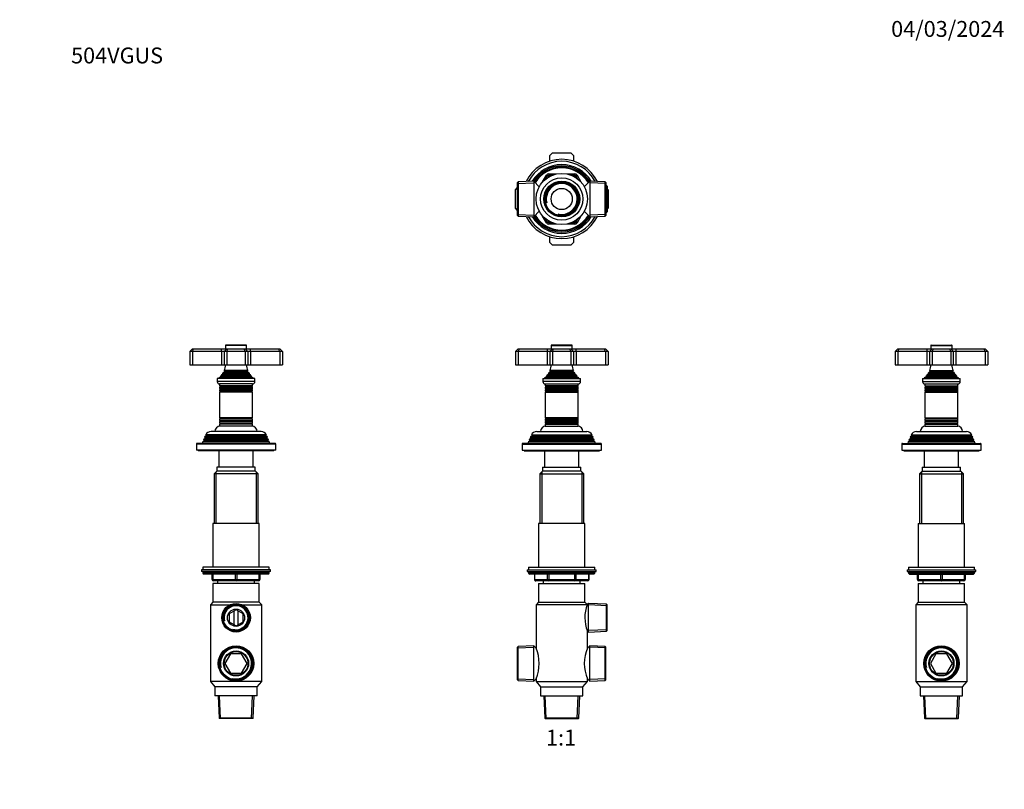
# Model space of a CAD drawing. Units: millimetres. Extents: x 0 to 744, y 0 to 1164.
# Drawn here: x 0 to 744, y 582 to 1164 of the extents above; entities that cross this region are included whole.
import ezdxf
from ezdxf import colors
from ezdxf.entities.mleader import LeaderData, LeaderLine
from ezdxf.enums import TextEntityAlignment as Align
from ezdxf.math import Vec2, Vec3

# ---------------------------------------------------------------- set-up
doc = ezdxf.new("R2010")
doc.units = ezdxf.units.MM
for name, color, linetype in [('DV1_Défaut', 7, 'Continuous'), ('DV2_Défaut', 7, 'Continuous'), ('DV4_Défaut', 7, 'Continuous'), ('DV5_Défaut', 7, 'Continuous'), ('Défaut', 7, 'Continuous')]:
    doc.layers.add(name, color=color, linetype=linetype)
doc.styles.add('SEACAD_ArialB', font='arialbd.ttf')

# ---------------------------------------------------------------- blocks, each defined once
blk = doc.blocks.new('_DOT')
at = {"color": 0}
blk.add_line((0, 0), (-1, 0), dxfattribs=at)
at = {"color": 0, "const_width": 0.333}
blk.add_lwpolyline([(-0.1665, 0, 1), (0.1665, 0, 1)], format="xyb", close=True, dxfattribs=at)
blk = doc.blocks.new('SE')
at = {"layer": 'DV1_Défaut', "color": 7, "linetype": 'Continuous'}
for p, q in [((401.64, 917.65), (417.64, 917.65)), ((401.64, 917.65), (401.64, 915.15)), ((417.34, 917.95), (401.94, 917.95)), ((417.64, 915.15), (417.64, 917.65)), ((376.64, 915.15), (374.64, 913.15)), ((374.64, 913.15), (374.64, 903.15)), ((376.64, 913.15), (374.64, 913.15)), ((376.64, 915.15), (377.47, 915.15)), ((377.47, 915.15), (376.64, 913.15)), ((376.64, 913.15), (376.64, 903.15)), ((398.64, 913.15), (376.64, 913.15)), ((377.47, 915.15), (398.64, 915.15)), ((398.64, 915.15), (402.64, 915.15)), ((398.64, 915.15), (398.64, 913.15)), ((398.64, 913.15), (398.64, 903.15)), ((400.64, 913.15), (398.64, 913.15)), ((402.64, 915.15), (400.64, 913.15)), ((400.64, 913.15), (400.64, 903.15)), ((402.64, 913.15), (400.64, 913.15)), ((402.64, 915.15), (403.47, 915.15)), ((402.64, 913.15), (403.47, 915.15)), ((402.64, 913.15), (402.64, 903.15)), ((416.64, 913.15), (402.64, 913.15)), ((403.47, 915.15), (415.82, 915.15)), ((415.82, 915.15), (416.64, 915.15)), ((416.64, 913.15), (415.82, 915.15)), ((416.64, 915.15), (420.64, 915.15)), ((418.64, 913.15), (416.64, 915.15)), ((416.64, 913.15), (416.64, 903.15)), ((418.64, 913.15), (416.64, 913.15)), ((418.64, 913.15), (418.64, 903.15)), ((420.64, 913.15), (418.64, 913.15)), ((420.64, 915.15), (441.82, 915.15)), ((420.64, 913.15), (420.64, 915.15)), ((420.64, 913.15), (420.64, 903.15)), ((442.64, 913.15), (420.64, 913.15)), ((441.82, 915.15), (442.64, 915.15)), ((442.64, 913.15), (441.82, 915.15)), ((444.64, 913.15), (442.64, 915.15)), ((442.64, 913.15), (442.64, 903.15)), ((444.64, 913.15), (442.64, 913.15)), ((444.64, 913.15), (444.64, 903.15)), ((374.64, 903.15), (376.64, 903.15)), ((376.64, 903.15), (398.64, 903.15)), ((398.64, 903.15), (400.64, 903.15)), ((400.64, 903.15), (402.64, 903.15)), ((402.64, 903.15), (416.64, 903.15)), ((416.64, 903.15), (418.64, 903.15)), ((418.64, 903.15), (420.64, 903.15)), ((420.64, 903.15), (442.64, 903.15)), ((442.64, 903.15), (444.64, 903.15)), ((398.27, 893.88), (396.64, 893.15)), ((396.64, 893.15), (422.64, 893.15)), ((396.64, 893.15), (396.64, 892.65)), ((398.1, 894.56), (421.19, 894.56)), ((398.1, 894.56), (398.32, 894.4)), ((398.27, 893.88), (421.02, 893.88)), ((398.32, 894.4), (420.97, 894.4)), ((399.79, 895.89), (398.69, 895.25)), ((398.69, 895.25), (420.6, 895.25)), ((419.69, 896.53), (399.6, 896.53)), ((399.6, 896.53), (399.79, 896.41)), ((399.79, 896.41), (419.49, 896.41)), ((399.79, 895.89), (419.49, 895.89)), ((401.14, 897.81), (399.96, 897.12)), ((399.96, 897.12), (419.33, 897.12)), ((418.53, 898.72), (400.76, 898.72)), ((400.76, 898.72), (401.14, 898.5)), ((401.14, 898.5), (418.14, 898.5)), ((401.14, 897.81), (418.14, 897.81)), ((418.14, 898.5), (418.53, 898.72)), ((419.33, 897.12), (418.14, 897.81)), ((419.49, 896.41), (419.69, 896.53)), ((420.6, 895.25), (419.49, 895.89)), ((420.97, 894.4), (421.19, 894.56)), ((422.64, 893.15), (421.02, 893.88)), ((422.64, 892.65), (422.64, 893.15)), ((395.39, 892.65), (423.89, 892.65)), ((395.39, 892.65), (395.39, 890.35)), ((423.89, 890.35), (395.39, 890.35)), ((397.09, 888.65), (422.19, 888.65)), ((397.14, 888.65), (397.14, 887.06)), ((422.14, 887.06), (397.14, 887.06)), ((397.14, 887.06), (397.54, 886.83)), ((397.54, 886.48), (397.14, 886.25)), ((397.14, 886.25), (422.14, 886.25)), ((397.14, 886.25), (397.14, 885.06)), ((397.54, 886.83), (421.74, 886.83)), ((397.54, 886.48), (421.74, 886.48)), ((421.74, 886.83), (422.14, 887.06)), ((422.14, 886.25), (421.74, 886.48)), ((422.14, 887.06), (422.14, 888.65)), ((422.14, 885.06), (422.14, 886.25)), ((423.89, 890.35), (423.89, 892.65)), ((422.14, 885.06), (397.14, 885.06)), ((397.14, 885.06), (397.54, 884.83)), ((397.54, 884.48), (397.14, 884.25)), ((397.14, 884.25), (422.14, 884.25)), ((397.14, 884.25), (397.14, 883.09)), ((422.14, 883.09), (397.14, 883.09)), ((397.14, 883.09), (397.59, 882.83)), ((397.59, 882.65), (397.14, 882.39)), ((397.14, 882.39), (422.14, 882.39)), ((397.14, 882.39), (397.14, 862.91)), ((397.54, 884.83), (421.74, 884.83)), ((397.54, 884.48), (421.74, 884.48)), ((397.59, 882.83), (421.7, 882.83)), ((397.59, 882.65), (421.7, 882.65)), ((421.7, 882.83), (422.14, 883.09)), ((422.14, 882.39), (421.7, 882.65)), ((421.74, 884.83), (422.14, 885.06)), ((422.14, 884.25), (421.74, 884.48)), ((422.14, 883.09), (422.14, 884.25)), ((422.14, 862.91), (422.14, 882.39)), ((422.14, 862.91), (397.14, 862.91)), ((397.14, 862.91), (397.59, 862.65)), ((397.59, 862.47), (397.14, 862.22)), ((397.14, 862.22), (422.14, 862.22)), ((397.14, 862.22), (397.14, 861.06)), ((422.14, 861.06), (397.14, 861.06)), ((397.14, 861.06), (397.54, 860.83)), ((397.54, 860.48), (397.14, 860.25)), ((397.14, 860.25), (422.14, 860.25)), ((397.14, 860.25), (397.14, 859.06)), ((422.14, 859.06), (397.14, 859.06)), ((397.14, 859.06), (397.54, 858.83)), ((397.54, 858.48), (397.14, 858.25)), ((397.14, 858.25), (422.14, 858.25)), ((397.14, 858.25), (397.14, 856.65)), ((397.14, 856.65), (422.14, 856.65)), ((397.54, 860.83), (421.74, 860.83)), ((397.54, 860.48), (421.74, 860.48)), ((397.54, 858.83), (421.74, 858.83)), ((397.54, 858.48), (421.74, 858.48)), ((397.59, 862.65), (421.7, 862.65)), ((397.59, 862.47), (421.7, 862.47)), ((421.7, 862.65), (422.14, 862.91)), ((422.14, 862.22), (421.7, 862.47)), ((421.74, 860.83), (422.14, 861.06)), ((422.14, 860.25), (421.74, 860.48)), ((421.74, 858.83), (422.14, 859.06)), ((422.14, 858.25), (421.74, 858.48)), ((422.14, 861.06), (422.14, 862.22)), ((422.14, 859.06), (422.14, 860.25)), ((422.14, 856.65), (422.14, 858.25)), ((386.19, 848.87), (385.9, 848.14)), ((387.24, 849.48), (386.19, 848.87)), ((433.1, 848.87), (386.19, 848.87)), ((386.7, 850.13), (432.59, 850.13)), ((386.7, 850.13), (387.3, 849.78)), ((432.04, 849.48), (387.24, 849.48)), ((431.99, 849.78), (387.3, 849.78)), ((390.74, 852.65), (428.54, 852.65)), ((431.99, 849.78), (432.59, 850.13)), ((433.1, 848.87), (432.04, 849.48)), ((433.38, 848.14), (433.1, 848.87)), ((379.64, 843.15), (439.64, 843.15)), ((379.64, 843.15), (379.64, 838.65)), ((439.14, 843.65), (380.14, 843.65)), ((384.62, 844.86), (384.14, 843.65)), ((385.69, 845.48), (384.62, 844.86)), ((434.67, 844.86), (384.62, 844.86)), ((385.41, 846.88), (385.13, 846.15)), ((385.13, 846.15), (434.16, 846.15)), ((385.13, 846.15), (385.69, 845.83)), ((386.44, 847.48), (385.41, 846.88)), ((433.88, 846.88), (385.41, 846.88)), ((433.59, 845.83), (385.69, 845.83)), ((433.59, 845.48), (385.69, 845.48)), ((385.9, 848.14), (433.38, 848.14)), ((385.9, 848.14), (386.44, 847.83)), ((432.84, 847.83), (386.44, 847.83)), ((432.84, 847.48), (386.44, 847.48)), ((432.84, 847.83), (433.38, 848.14)), ((433.88, 846.88), (432.84, 847.48)), ((433.59, 845.83), (434.16, 846.15)), ((434.67, 844.86), (433.59, 845.48)), ((434.16, 846.15), (433.88, 846.88)), ((435.14, 843.65), (434.67, 844.86)), ((439.64, 838.65), (439.64, 843.15)), ((379.64, 838.65), (439.64, 838.65)), ((381.14, 838.65), (381.14, 838.15)), ((381.14, 838.15), (438.14, 838.15)), ((396.64, 838.15), (396.64, 825.65)), ((422.64, 825.65), (422.64, 838.15)), ((438.14, 838.15), (438.14, 838.65)), ((395.02, 822.65), (393.02, 820.65)), ((393.02, 820.65), (426.27, 820.65)), ((393.02, 820.65), (393.02, 783.15)), ((394.5, 822.13), (394.5, 783.15)), ((424.27, 822.65), (395.02, 822.65)), ((395.14, 825.65), (424.14, 825.65)), ((395.14, 825.65), (395.14, 822.65)), ((424.14, 822.65), (424.14, 825.65)), ((426.27, 820.65), (424.27, 822.65)), ((424.79, 822.13), (424.79, 783.15)), ((426.27, 783.15), (426.27, 820.65)), ((427.14, 783.15), (392.14, 783.15)), ((392.14, 783.15), (392.14, 750.15)), ((427.14, 750.15), (427.14, 783.15)), ((383.64, 748.15), (435.64, 748.15)), ((383.64, 748.15), (383.64, 746.65)), ((383.64, 746.65), (435.64, 746.65)), ((384.64, 750.15), (434.64, 750.15)), ((384.64, 750.15), (384.64, 748.15)), ((434.64, 746.15), (384.64, 746.15)), ((384.64, 746.15), (384.64, 745.5)), ((434.64, 745.5), (384.64, 745.5)), ((384.64, 745.5), (385.49, 744.65)), ((433.8, 744.65), (385.49, 744.65)), ((389.01, 744.65), (389.01, 740.65)), ((389.15, 744.65), (389.15, 740.65)), ((398.96, 740.65), (398.96, 744.65)), ((399.83, 744.65), (399.83, 740.65)), ((419.46, 740.65), (419.46, 744.65)), ((420.32, 744.65), (420.32, 740.65)), ((430.14, 740.65), (430.14, 744.65)), ((430.27, 740.65), (430.27, 744.65)), ((433.8, 744.65), (434.64, 745.5)), ((434.64, 748.15), (434.64, 750.15)), ((434.64, 745.5), (434.64, 746.15)), ((435.64, 746.65), (435.64, 748.15)), ((389.15, 740.65), (389.01, 740.65)), ((389.15, 740.65), (398.96, 740.65)), ((399.83, 739.65), (390.01, 739.65)), ((392.14, 737.65), (427.14, 737.65)), ((392.14, 737.65), (392.14, 723.65)), ((395.64, 739.65), (395.64, 737.65)), ((398.96, 740.65), (399.83, 740.65)), ((399.83, 740.65), (419.46, 740.65)), ((399.83, 739.65), (399.83, 740.65)), ((419.46, 739.65), (399.83, 739.65)), ((419.46, 740.65), (420.32, 740.65)), ((419.46, 739.65), (419.46, 740.65)), ((429.27, 739.65), (419.46, 739.65)), ((420.32, 740.65), (430.14, 740.65)), ((423.64, 737.65), (423.64, 739.65)), ((427.14, 723.65), (427.14, 737.65)), ((430.14, 740.65), (430.27, 740.65)), ((392.14, 723.65), (390.24, 721.65)), ((392.14, 723.65), (427.14, 723.65)), ((428.95, 721.75), (427.14, 723.65)), ((429.99, 722.61), (428.95, 721.75)), ((429.99, 700.99), (429.99, 722.61)), ((443.54, 722.02), (429.99, 722.61)), ((443.54, 701.59), (443.54, 722.02)), ((444.04, 721.5), (443.54, 722.02)), ((428.98, 721.65), (390.24, 721.65)), ((390.24, 721.65), (390.24, 688.85)), ((428.98, 721.65), (428.95, 721.75)), ((444.04, 720.84), (429.99, 721.45)), ((444.04, 702.11), (444.04, 721.5)), ((429.04, 688.85), (429.04, 701.79)), ((429.04, 701.78), (429.99, 700.99)), ((444.04, 702.77), (429.99, 702.16)), ((429.99, 700.99), (443.54, 701.59)), ((443.54, 701.59), (444.04, 702.11)), ((376.74, 690.14), (376.24, 689.62)), ((376.24, 664.89), (376.24, 689.62)), ((376.24, 688.96), (388.44, 689.49)), ((388.44, 690.65), (376.74, 690.14)), ((376.74, 664.36), (376.74, 690.14)), ((388.44, 663.85), (388.44, 690.65)), ((390.25, 688.85), (388.44, 690.65)), ((430.84, 690.65), (429.04, 688.85)), ((430.84, 663.85), (430.84, 690.65)), ((442.54, 690.14), (430.84, 690.65)), ((443.04, 688.96), (430.84, 689.49)), ((442.54, 664.36), (442.54, 690.14)), ((443.04, 689.62), (442.54, 690.14)), ((443.04, 664.89), (443.04, 689.62)), ((376.24, 665.55), (388.44, 665.02)), ((376.24, 664.89), (376.74, 664.36)), ((376.74, 664.36), (388.44, 663.85)), ((388.44, 663.85), (390.24, 665.65)), ((390.24, 665.65), (390.24, 663.65)), ((390.24, 663.65), (429.04, 663.65)), ((390.24, 663.65), (393.64, 659.65)), ((425.64, 659.65), (429.04, 663.65)), ((429.04, 663.65), (429.04, 665.66)), ((429.04, 665.66), (430.84, 663.85)), ((443.04, 665.55), (430.84, 665.02)), ((430.84, 663.85), (442.54, 664.36)), ((442.54, 664.36), (443.04, 664.89)), ((393.64, 659.65), (425.64, 659.65)), ((393.64, 659.65), (393.64, 652.65)), ((425.64, 652.65), (425.64, 659.65)), ((393.64, 652.65), (425.64, 652.65)), ((396.06, 652.65), (396.79, 635.91)), ((397.96, 635.65), (397.22, 652.65)), ((421.33, 635.65), (422.07, 652.65)), ((422.5, 635.91), (423.23, 652.65)), ((422.5, 635.91), (396.79, 635.91)), ((396.79, 635.91), (397.04, 635.65)), ((397.04, 635.65), (422.24, 635.65)), ((422.24, 635.65), (422.5, 635.91))]:
    blk.add_line(p, q, dxfattribs=at)
for centre, radius, start, end in [((401.94, 917.65), 0.3, 90, 180), ((417.34, 917.65), 0.3, 0, 90), ((386.97, 904.61), 15, 336.87407, 354.41625), ((432.32, 904.61), 15, 185.58375, 203.12593), ((386.97, 904.61), 15, 317.90866, 321.40288), ((398.14, 894.15), 0.3, 294.11091, 54.11091), ((386.97, 904.61), 15, 327.37594, 330.05244), ((399.64, 896.15), 0.3, 300, 60), ((400.94, 898.15), 0.4, 300, 60), ((418.34, 898.15), 0.4, 120, 240), ((432.32, 904.61), 15, 209.94756, 212.62406), ((419.64, 896.15), 0.3, 120, 240), ((432.32, 904.61), 15, 218.59712, 222.09134), ((421.14, 894.15), 0.3, 125.88909, 245.88909), ((397.09, 890.35), 1.7, 180, 270), ((397.44, 886.65), 0.2, 300, 60), ((421.84, 886.65), 0.2, 120, 240), ((422.19, 890.35), 1.7, 270, 0), ((397.44, 884.65), 0.2, 300, 60), ((397.54, 882.74), 0.103, 300, 60), ((421.84, 884.65), 0.2, 120, 240), ((421.75, 882.74), 0.103, 120, 240), ((397.64, 852.65), 4, 90, 180), ((397.44, 860.65), 0.2, 300, 60), ((397.44, 858.65), 0.2, 300, 60), ((397.54, 862.56), 0.103, 300, 60), ((421.75, 862.56), 0.103, 120, 240), ((421.84, 860.65), 0.2, 120, 240), ((421.84, 858.65), 0.2, 120, 240), ((421.64, 852.65), 4, 0, 90), ((390.74, 848.15), 4.5, 90, 153.97521), ((387.14, 849.65), 0.2, 300, 40.90872), ((428.54, 848.15), 4.5, 26.02479, 90), ((432.14, 849.65), 0.2, 139.09128, 240), ((380.14, 843.15), 0.5, 90, 180), ((385.59, 845.65), 0.2, 300, 60), ((386.34, 847.65), 0.2, 300, 60), ((432.94, 847.65), 0.2, 120, 240), ((433.69, 845.65), 0.2, 120, 240), ((439.14, 843.15), 0.5, 0, 90), ((385.14, 746.15), 0.5, 90, 180), ((434.14, 746.15), 0.5, 0, 90), ((390.01, 740.65), 1, 180, 270), ((429.27, 740.65), 1, 270, 0), ((454.19, 711.79), 27.07, 158.64206, 201.71527), ((362.76, 677.25), 29.83, 337.11911, 22.88086), ((456.44, 677.25), 29.75, 157.05408, 202.94592)]:
    blk.add_arc(centre, radius, start, end, dxfattribs=at)
for centre, major_axis, start_param, end_param in [((390.01, 740.65), (0, 1), 1.570796, 3.141593), ((399.83, 740.65), (0, -1), 4.712389, 6.283185), ((419.46, 740.65), (0, -1), 0, 1.570796), ((429.27, 740.65), (0, -1), 0, 1.570796)]:
    blk.add_ellipse(centre, major_axis=major_axis, ratio=0.866025, start_param=start_param, end_param=end_param, dxfattribs=at)
blk = doc.blocks.new('SE1')
at = {"layer": 'DV2_Défaut', "color": 7, "linetype": 'Continuous'}
for p, q in [((400.64, 1061.49), (402.64, 1063.49)), ((400.64, 1057.11), (400.64, 1061.49)), ((402.64, 1063.49), (416.64, 1063.49)), ((416.64, 1063.49), (418.64, 1061.49)), ((418.64, 1061.49), (418.64, 1057.11)), ((388.44, 1041.89), (376.74, 1041.38)), ((388.44, 1041.89), (388.44, 1015.09)), ((392.59, 1037.74), (388.44, 1041.89)), ((395.15, 1041.38), (398.1, 1046.49)), ((397.67, 1043.75), (398.96, 1045.99)), ((398.1, 1046.49), (398.96, 1045.99)), ((399.83, 1045.49), (398.96, 1045.99)), ((399.83, 1045.49), (399.59, 1045.08)), ((399.83, 1047.49), (405.72, 1047.49)), ((399.83, 1047.49), (399.83, 1046.49)), ((399.83, 1046.49), (402.41, 1046.49)), ((399.83, 1045.49), (399.83, 1046.49)), ((400.3, 1045.49), (399.83, 1045.49)), ((413.56, 1047.49), (419.46, 1047.49)), ((416.88, 1046.49), (419.46, 1046.49)), ((419.46, 1045.49), (418.99, 1045.49)), ((419.46, 1047.49), (419.46, 1046.49)), ((419.46, 1045.49), (419.46, 1046.49)), ((419.46, 1045.49), (420.32, 1045.99)), ((419.69, 1045.08), (419.46, 1045.49)), ((421.19, 1046.49), (420.32, 1045.99)), ((420.32, 1045.99), (421.61, 1043.75)), ((421.19, 1046.49), (424.14, 1041.38)), ((430.84, 1041.89), (426.7, 1037.74)), ((430.84, 1041.89), (430.84, 1015.09)), ((442.54, 1041.38), (430.84, 1041.89)), ((374.64, 1035.49), (376.24, 1037.09)), ((374.64, 1021.49), (374.64, 1035.49)), ((376.74, 1041.38), (376.24, 1040.85)), ((376.24, 1016.12), (376.24, 1040.85)), ((376.24, 1040.19), (388.44, 1040.73)), ((376.74, 1041.38), (376.74, 1015.6)), ((443.04, 1040.19), (430.84, 1040.73)), ((442.54, 1015.6), (442.54, 1041.38)), ((443.04, 1040.85), (442.54, 1041.38)), ((444.04, 1037.52), (442.99, 1037.57)), ((443.04, 1040.85), (443.04, 1016.12)), ((443.54, 1038.71), (443.04, 1038.73)), ((443.54, 1018.27), (443.54, 1038.71)), ((444.04, 1038.18), (443.54, 1038.71)), ((444.04, 1038.18), (444.04, 1018.79)), ((444.04, 1036.09), (444.64, 1035.49)), ((444.64, 1035.49), (444.64, 1021.49)), ((376.24, 1019.89), (374.64, 1021.49)), ((444.04, 1019.46), (442.99, 1019.41)), ((444.64, 1021.49), (444.04, 1020.89)), ((376.24, 1016.78), (388.44, 1016.25)), ((376.24, 1016.12), (376.74, 1015.6)), ((376.74, 1015.6), (388.44, 1015.09)), ((388.44, 1015.09), (392.59, 1019.24)), ((398.1, 1010.49), (395.15, 1015.59)), ((398.96, 1010.99), (397.67, 1013.22)), ((421.61, 1013.22), (420.32, 1010.99)), ((424.14, 1015.59), (421.19, 1010.49)), ((426.7, 1019.24), (430.84, 1015.09)), ((443.04, 1016.78), (430.84, 1016.25)), ((430.84, 1015.09), (442.54, 1015.6)), ((442.54, 1015.6), (443.04, 1016.12)), ((443.04, 1018.25), (443.54, 1018.27)), ((443.54, 1018.27), (444.04, 1018.79)), ((398.96, 1010.99), (398.1, 1010.49)), ((398.96, 1010.99), (399.83, 1011.49)), ((399.59, 1011.89), (399.83, 1011.49)), ((399.83, 1011.49), (400.3, 1011.49)), ((399.83, 1010.49), (399.83, 1011.49)), ((399.83, 1010.49), (399.83, 1009.49)), ((402.41, 1010.49), (399.83, 1010.49)), ((405.72, 1009.49), (399.83, 1009.49)), ((419.46, 1009.49), (413.56, 1009.49)), ((419.46, 1010.49), (416.88, 1010.49)), ((418.99, 1011.49), (419.46, 1011.49)), ((419.46, 1011.49), (419.69, 1011.89)), ((420.32, 1010.99), (419.46, 1011.49)), ((419.46, 1010.49), (419.46, 1011.49)), ((419.46, 1010.49), (419.46, 1009.49)), ((420.32, 1010.99), (421.19, 1010.49)), ((400.64, 995.49), (400.64, 999.87)), ((418.64, 999.87), (418.64, 995.49)), ((402.64, 993.49), (400.64, 995.49)), ((416.64, 993.49), (402.64, 993.49)), ((418.64, 995.49), (416.64, 993.49))]:
    blk.add_line(p, q, dxfattribs=at)
for radius in [19.4, 16, 13.59, 12.86, 12.6, 8]:
    blk.add_circle((409.64, 1028.49), radius, dxfattribs=at)
for centre, radius, start, end in [((409.64, 1028.49), 30, 25.99212, 154.00788), ((409.64, 1028.49), 28.5, 27.64203, 152.35797), ((409.64, 1028.49), 26, 30.89641, 149.10359), ((409.64, 1028.49), 25, 32.25471, 147.74529), ((409.64, 1028.49), 24.15, 31.80029, 148.19971), ((409.64, 1028.49), 23.88, 31.64364, 148.35636), ((409.64, 1028.49), 23.6, 31.48471, 148.51529), ((399.83, 1045.49), 2, 90, 150), ((399.83, 1045.49), 1, 90, 150), ((419.46, 1045.49), 2, 30, 90), ((419.46, 1045.49), 1, 30, 90), ((409.64, 1028.49), 12.42, 255, 195), ((409.64, 1028.49), 11.69, 255, 195), ((409.64, 1028.49), 30, 205.99212, 334.00788), ((409.64, 1028.49), 28.5, 207.64203, 332.35797), ((409.64, 1028.49), 26, 210.89641, 329.10359), ((409.64, 1028.49), 25, 212.25471, 327.74529), ((409.64, 1028.49), 24.15, 211.80029, 328.19971), ((409.64, 1028.49), 23.88, 211.64364, 328.35636), ((409.64, 1028.49), 23.6, 211.48471, 328.51529), ((399.83, 1011.49), 2, 210, 270), ((399.83, 1011.49), 1, 210, 270), ((419.46, 1011.49), 1, 270, 330), ((419.46, 1011.49), 2, 270, 330)]:
    blk.add_arc(centre, radius, start, end, dxfattribs=at)
blk = doc.blocks.new('SE3')
at = {"layer": 'DV4_Défaut', "color": 7, "linetype": 'Continuous'}
for p, q in [((171.5, 917.65), (155.5, 917.65)), ((155.5, 917.65), (155.5, 915.15)), ((171.2, 917.95), (155.8, 917.95)), ((171.5, 915.15), (171.5, 917.65)), ((128.5, 913.15), (130.5, 915.15)), ((128.5, 913.15), (128.5, 903.15)), ((130.5, 913.15), (128.5, 913.15)), ((130.5, 915.15), (131.32, 915.15)), ((130.5, 913.15), (131.32, 915.15)), ((130.5, 913.15), (130.5, 903.15)), ((152.5, 913.15), (130.5, 913.15)), ((131.32, 915.15), (152.5, 915.15)), ((152.5, 915.15), (156.5, 915.15)), ((152.5, 913.15), (152.5, 915.15)), ((152.5, 913.15), (152.5, 903.15)), ((154.5, 913.15), (152.5, 913.15)), ((154.5, 913.15), (156.5, 915.15)), ((154.5, 913.15), (154.5, 903.15)), ((156.5, 913.15), (154.5, 913.15)), ((156.5, 915.15), (157.32, 915.15)), ((156.5, 913.15), (157.32, 915.15)), ((156.5, 913.15), (156.5, 903.15)), ((170.5, 913.15), (156.5, 913.15)), ((157.32, 915.15), (169.67, 915.15)), ((169.67, 915.15), (170.5, 915.15)), ((170.5, 913.15), (169.67, 915.15)), ((170.5, 915.15), (174.5, 915.15)), ((172.5, 913.15), (170.5, 915.15)), ((170.5, 913.15), (170.5, 903.15)), ((172.5, 913.15), (170.5, 913.15)), ((172.5, 913.15), (172.5, 903.15)), ((174.5, 913.15), (172.5, 913.15)), ((174.5, 915.15), (195.67, 915.15)), ((174.5, 913.15), (174.5, 915.15)), ((174.5, 913.15), (174.5, 903.15)), ((196.5, 913.15), (174.5, 913.15)), ((195.67, 915.15), (196.5, 915.15)), ((196.5, 913.15), (195.67, 915.15)), ((196.5, 915.15), (198.5, 913.15)), ((196.5, 913.15), (196.5, 903.15)), ((198.5, 913.15), (196.5, 913.15)), ((198.5, 913.15), (198.5, 903.15)), ((128.5, 903.15), (130.5, 903.15)), ((130.5, 903.15), (152.5, 903.15)), ((152.5, 903.15), (154.5, 903.15)), ((154.5, 903.15), (156.5, 903.15)), ((156.5, 903.15), (170.5, 903.15)), ((170.5, 903.15), (172.5, 903.15)), ((172.5, 903.15), (174.5, 903.15)), ((174.5, 903.15), (196.5, 903.15)), ((196.5, 903.15), (198.5, 903.15)), ((152.12, 893.88), (150.5, 893.15)), ((176.5, 893.15), (150.5, 893.15)), ((150.5, 893.15), (150.5, 892.65)), ((175.04, 894.56), (151.95, 894.56)), ((151.95, 894.56), (152.17, 894.4)), ((174.87, 893.88), (152.12, 893.88)), ((174.82, 894.4), (152.17, 894.4)), ((153.65, 895.89), (152.54, 895.25)), ((174.45, 895.25), (152.54, 895.25)), ((173.54, 896.53), (153.45, 896.53)), ((153.45, 896.53), (153.65, 896.41)), ((173.35, 896.41), (153.65, 896.41)), ((173.35, 895.89), (153.65, 895.89)), ((155, 897.81), (153.81, 897.12)), ((173.18, 897.12), (153.81, 897.12)), ((172.38, 898.72), (154.61, 898.72)), ((154.61, 898.72), (155, 898.5)), ((172, 898.5), (155, 898.5)), ((172, 897.81), (155, 897.81)), ((172, 898.5), (172.38, 898.72)), ((173.18, 897.12), (172, 897.81)), ((173.35, 896.41), (173.54, 896.53)), ((174.45, 895.25), (173.35, 895.89)), ((174.82, 894.4), (175.04, 894.56)), ((176.5, 893.15), (174.87, 893.88)), ((176.5, 892.65), (176.5, 893.15)), ((177.75, 892.65), (149.25, 892.65)), ((149.25, 892.65), (149.25, 890.35)), ((177.75, 890.35), (149.25, 890.35)), ((176.05, 888.65), (150.95, 888.65)), ((151, 888.65), (151, 887.06)), ((176, 887.06), (151, 887.06)), ((151, 887.06), (151.4, 886.83)), ((151.4, 886.48), (151, 886.25)), ((176, 886.25), (151, 886.25)), ((151, 886.25), (151, 885.06)), ((175.6, 886.83), (151.4, 886.83)), ((175.6, 886.48), (151.4, 886.48)), ((175.6, 886.83), (176, 887.06)), ((176, 886.25), (175.6, 886.48)), ((176, 887.06), (176, 888.65)), ((176, 885.06), (176, 886.25)), ((177.75, 890.35), (177.75, 892.65)), ((176, 885.06), (151, 885.06)), ((151, 885.06), (151.4, 884.83)), ((151.4, 884.48), (151, 884.25)), ((176, 884.25), (151, 884.25)), ((151, 884.25), (151, 883.09)), ((176, 883.09), (151, 883.09)), ((151, 883.09), (151.45, 882.83)), ((151.45, 882.65), (151, 882.39)), ((176, 882.39), (151, 882.39)), ((151, 882.39), (151, 862.91)), ((175.6, 884.83), (151.4, 884.83)), ((175.6, 884.48), (151.4, 884.48)), ((175.55, 882.83), (151.45, 882.83)), ((175.55, 882.65), (151.45, 882.65)), ((175.55, 882.83), (176, 883.09)), ((176, 882.39), (175.55, 882.65)), ((175.6, 884.83), (176, 885.06)), ((176, 884.25), (175.6, 884.48)), ((176, 883.09), (176, 884.25)), ((176, 862.91), (176, 882.39)), ((176, 862.91), (151, 862.91)), ((151, 862.91), (151.45, 862.65)), ((151.45, 862.47), (151, 862.22)), ((176, 862.22), (151, 862.22)), ((151, 862.22), (151, 861.06)), ((176, 861.06), (151, 861.06)), ((151, 861.06), (151.4, 860.83)), ((151.4, 860.48), (151, 860.25)), ((176, 860.25), (151, 860.25)), ((151, 860.25), (151, 859.06)), ((176, 859.06), (151, 859.06)), ((151, 859.06), (151.4, 858.83)), ((151.4, 858.48), (151, 858.25)), ((176, 858.25), (151, 858.25)), ((151, 858.25), (151, 856.65)), ((176, 856.65), (151, 856.65)), ((175.6, 860.83), (151.4, 860.83)), ((175.6, 860.48), (151.4, 860.48)), ((175.6, 858.83), (151.4, 858.83)), ((175.6, 858.48), (151.4, 858.48)), ((175.55, 862.65), (151.45, 862.65)), ((175.55, 862.47), (151.45, 862.47)), ((175.55, 862.65), (176, 862.91)), ((176, 862.22), (175.55, 862.47)), ((175.6, 860.83), (176, 861.06)), ((176, 860.25), (175.6, 860.48)), ((175.6, 858.83), (176, 859.06)), ((176, 858.25), (175.6, 858.48)), ((176, 861.06), (176, 862.22)), ((176, 859.06), (176, 860.25)), ((176, 856.65), (176, 858.25)), ((140.04, 848.87), (139.76, 848.14)), ((141.1, 849.48), (140.04, 848.87)), ((186.95, 848.87), (140.04, 848.87)), ((186.44, 850.13), (140.55, 850.13)), ((140.55, 850.13), (141.15, 849.78)), ((185.9, 849.48), (141.1, 849.48)), ((185.85, 849.78), (141.15, 849.78)), ((182.4, 852.65), (144.6, 852.65)), ((185.85, 849.78), (186.44, 850.13)), ((186.95, 848.87), (185.9, 849.48)), ((187.24, 848.14), (186.95, 848.87)), ((193.5, 843.15), (133.5, 843.15)), ((133.5, 843.15), (133.5, 838.65)), ((193, 843.65), (134, 843.65)), ((138.47, 844.86), (138, 843.65)), ((139.55, 845.48), (138.47, 844.86)), ((188.52, 844.86), (138.47, 844.86)), ((139.26, 846.88), (138.98, 846.15)), ((188.01, 846.15), (138.98, 846.15)), ((138.98, 846.15), (139.55, 845.83)), ((140.3, 847.48), (139.26, 846.88)), ((187.73, 846.88), (139.26, 846.88)), ((187.45, 845.83), (139.55, 845.83)), ((187.45, 845.48), (139.55, 845.48)), ((187.24, 848.14), (139.76, 848.14)), ((139.76, 848.14), (140.3, 847.83)), ((186.7, 847.83), (140.3, 847.83)), ((186.7, 847.48), (140.3, 847.48)), ((186.7, 847.83), (187.24, 848.14)), ((187.73, 846.88), (186.7, 847.48)), ((187.45, 845.83), (188.01, 846.15)), ((188.52, 844.86), (187.45, 845.48)), ((188.01, 846.15), (187.73, 846.88)), ((189, 843.65), (188.52, 844.86)), ((193.5, 838.65), (193.5, 843.15)), ((193.5, 838.65), (133.5, 838.65)), ((135, 838.65), (135, 838.15)), ((192, 838.15), (135, 838.15)), ((150.5, 838.15), (150.5, 825.65)), ((176.5, 825.65), (176.5, 838.15)), ((192, 838.15), (192, 838.65)), ((148.87, 822.65), (146.87, 820.65)), ((180.12, 820.65), (146.87, 820.65)), ((146.87, 820.65), (146.87, 783.15)), ((148.35, 822.13), (148.35, 783.15)), ((178.12, 822.65), (148.87, 822.65)), ((178, 825.65), (149, 825.65)), ((149, 825.65), (149, 822.65)), ((178, 822.65), (178, 825.65)), ((180.12, 820.65), (178.12, 822.65)), ((178.64, 822.13), (178.64, 783.15)), ((180.12, 783.15), (180.12, 820.65)), ((181, 783.15), (146, 783.15)), ((146, 783.15), (146, 750.15)), ((181, 750.15), (181, 783.15)), ((189.5, 748.15), (137.5, 748.15)), ((137.5, 748.15), (137.5, 746.65)), ((189.5, 746.65), (137.5, 746.65)), ((188.5, 750.15), (138.5, 750.15)), ((138.5, 750.15), (138.5, 748.15)), ((188.5, 746.15), (138.5, 746.15)), ((138.5, 746.15), (138.5, 745.5)), ((188.5, 745.5), (138.5, 745.5)), ((138.5, 745.5), (139.34, 744.65)), ((187.65, 744.65), (139.34, 744.65)), ((145.5, 740.65), (145.5, 744.65)), ((146, 744.65), (146, 740.65)), ((163, 740.65), (163, 744.65)), ((164, 744.65), (164, 740.65)), ((181, 740.65), (181, 744.65)), ((181.5, 744.65), (181.5, 740.65)), ((187.65, 744.65), (188.5, 745.5)), ((188.5, 748.15), (188.5, 750.15)), ((188.5, 745.5), (188.5, 746.15)), ((189.5, 746.65), (189.5, 748.15)), ((145.5, 740.65), (146, 740.65)), ((146, 740.65), (163, 740.65)), ((181, 737.65), (146, 737.65)), ((146, 737.65), (146, 723.65)), ((163.5, 739.65), (146.5, 739.65)), ((149.5, 739.65), (149.5, 737.65)), ((163, 740.65), (164, 740.65)), ((180.5, 739.65), (163.5, 739.65)), ((164, 740.65), (181, 740.65)), ((177.5, 737.65), (177.5, 739.65)), ((181, 740.65), (181.5, 740.65)), ((181, 723.65), (181, 737.65)), ((146, 723.65), (144.1, 721.65)), ((181, 723.65), (146, 723.65)), ((182.9, 721.65), (181, 723.65)), ((144.1, 721.65), (159.05, 721.65)), ((144.1, 721.65), (144.1, 663.65)), ((163.5, 717.89), (158.22, 714.85)), ((158.22, 714.85), (158.22, 708.76)), ((161.88, 716.96), (161.88, 706.65)), ((168.77, 714.85), (163.5, 717.89)), ((165.12, 706.65), (165.12, 716.96)), ((167.95, 721.65), (182.9, 721.65)), ((168.77, 708.76), (168.77, 714.85)), ((182.9, 663.65), (182.9, 721.65)), ((158.22, 708.76), (163.5, 705.71)), ((163.5, 705.71), (168.77, 708.76)), ((159.31, 684.5), (155.13, 677.25)), ((155.13, 677.25), (159.31, 670)), ((167.68, 684.5), (159.31, 684.5)), ((171.87, 677.25), (167.68, 684.5)), ((167.68, 670), (171.87, 677.25)), ((159.31, 670), (167.68, 670)), ((182.9, 663.65), (144.1, 663.65)), ((144.1, 663.65), (147.5, 659.65)), ((179.5, 659.65), (182.9, 663.65)), ((179.5, 659.65), (147.5, 659.65)), ((147.5, 659.65), (147.5, 652.65)), ((179.5, 652.65), (179.5, 659.65)), ((179.5, 652.65), (147.5, 652.65)), ((149.91, 652.65), (150.64, 635.91)), ((151.81, 635.65), (151.07, 652.65)), ((175.18, 635.65), (175.92, 652.65)), ((176.35, 635.91), (177.08, 652.65)), ((176.35, 635.91), (150.64, 635.91)), ((150.64, 635.91), (150.9, 635.65)), ((176.1, 635.65), (150.9, 635.65)), ((176.1, 635.65), (176.35, 635.91))]:
    blk.add_line(p, q, dxfattribs=at)
for centre, radius in [((163.5, 711.8), 10.81), ((163.5, 711.8), 10.22), ((163.5, 711.8), 9.7), ((163.5, 711.8), 6.5), ((163.5, 677.25), 13.4), ((163.5, 677.25), 12.89), ((163.5, 677.25), 12.37), ((163.5, 677.25), 9.5), ((163.5, 677.25), 9)]:
    blk.add_circle(centre, radius, dxfattribs=at)
for centre, radius, start, end in [((155.8, 917.65), 0.3, 90, 180), ((171.2, 917.65), 0.3, 0, 90), ((140.82, 904.61), 15, 336.87407, 354.41625), ((186.18, 904.61), 15, 185.58375, 203.12593), ((140.82, 904.61), 15, 317.90866, 321.40288), ((152, 894.15), 0.3, 294.11091, 54.11091), ((140.82, 904.61), 15, 327.37594, 330.05244), ((153.5, 896.15), 0.3, 300, 60), ((154.8, 898.15), 0.4, 300, 60), ((172.2, 898.15), 0.4, 120, 240), ((186.18, 904.61), 15, 209.94756, 212.62406), ((173.5, 896.15), 0.3, 120, 240), ((186.18, 904.61), 15, 218.59712, 222.09134), ((175, 894.15), 0.3, 125.88909, 245.88909), ((150.95, 890.35), 1.7, 180, 270), ((151.3, 886.65), 0.2, 300, 60), ((175.7, 886.65), 0.2, 120, 240), ((176.05, 890.35), 1.7, 270, 0), ((151.3, 884.65), 0.2, 300, 60), ((151.39, 882.74), 0.103, 300, 60), ((175.7, 884.65), 0.2, 120, 240), ((175.6, 882.74), 0.103, 120, 240), ((151.5, 852.65), 4, 90, 180), ((151.3, 860.65), 0.2, 300, 60), ((151.3, 858.65), 0.2, 300, 60), ((151.39, 862.56), 0.103, 300, 60), ((175.6, 862.56), 0.103, 120, 240), ((175.7, 860.65), 0.2, 120, 240), ((175.7, 858.65), 0.2, 120, 240), ((175.5, 852.65), 4, 0, 90), ((144.6, 848.15), 4.5, 90, 153.97521), ((141, 849.65), 0.2, 300, 40.90872), ((182.4, 848.15), 4.5, 26.02479, 90), ((186, 849.65), 0.2, 139.09128, 240), ((134, 843.15), 0.5, 90, 180), ((139.45, 845.65), 0.2, 300, 60), ((140.2, 847.65), 0.2, 300, 60), ((186.8, 847.65), 0.2, 120, 240), ((187.55, 845.65), 0.2, 120, 240), ((193, 843.15), 0.5, 0, 90), ((139, 746.15), 0.5, 90, 180), ((188, 746.15), 0.5, 0, 90), ((146.5, 740.65), 1, 180, 270), ((180.5, 740.65), 1, 270, 0), ((163.5, 711.8), 9.65, 255, 195), ((163.5, 711.8), 9.05, 255, 195), ((163.5, 677.25), 12.24, 255, 195), ((163.5, 677.25), 11.73, 255, 195)]:
    blk.add_arc(centre, radius, start, end, dxfattribs=at)
for centre, major_axis, start_param, end_param in [((146.5, 740.65), (0, -1), 4.712389, 6.283185), ((163.5, 740.65), (0, -1), 4.712389, 6.283185), ((163.5, 740.65), (0, -1), 0, 1.570796), ((180.5, 740.65), (0, 1), 3.141593, 4.712389)]:
    blk.add_ellipse(centre, major_axis=major_axis, ratio=0.5, start_param=start_param, end_param=end_param, dxfattribs=at)
blk = doc.blocks.new('SE4')
at = {"layer": 'DV5_Défaut', "color": 7, "linetype": 'Continuous'}
for p, q in [((688.6, 917.65), (704.6, 917.65)), ((688.6, 917.65), (688.6, 915.15)), ((688.9, 917.95), (704.3, 917.95)), ((704.6, 915.15), (704.6, 917.65)), ((663.6, 915.15), (661.6, 913.15)), ((661.6, 913.15), (661.6, 903.15)), ((663.6, 913.15), (661.6, 913.15)), ((663.6, 915.15), (664.42, 915.15)), ((664.42, 915.15), (663.6, 913.15)), ((663.6, 913.15), (663.6, 903.15)), ((685.6, 913.15), (663.6, 913.15)), ((664.42, 915.15), (685.6, 915.15)), ((685.6, 915.15), (689.6, 915.15)), ((685.6, 915.15), (685.6, 913.15)), ((685.6, 913.15), (685.6, 903.15)), ((687.6, 913.15), (685.6, 913.15)), ((689.6, 915.15), (687.6, 913.15)), ((687.6, 913.15), (687.6, 903.15)), ((689.6, 913.15), (687.6, 913.15)), ((689.6, 915.15), (690.42, 915.15)), ((690.42, 915.15), (689.6, 913.15)), ((689.6, 913.15), (689.6, 903.15)), ((703.6, 913.15), (689.6, 913.15)), ((690.42, 915.15), (702.77, 915.15)), ((702.77, 915.15), (703.6, 915.15)), ((702.77, 915.15), (703.6, 913.15)), ((703.6, 915.15), (707.6, 915.15)), ((703.6, 915.15), (705.6, 913.15)), ((703.6, 913.15), (703.6, 903.15)), ((705.6, 913.15), (703.6, 913.15)), ((707.6, 913.15), (705.6, 913.15)), ((705.6, 913.15), (705.6, 903.15)), ((707.6, 915.15), (728.77, 915.15)), ((707.6, 915.15), (707.6, 913.15)), ((707.6, 913.15), (707.6, 903.15)), ((729.6, 913.15), (707.6, 913.15)), ((728.77, 915.15), (729.6, 915.15)), ((728.77, 915.15), (729.6, 913.15)), ((731.6, 913.15), (729.6, 915.15)), ((729.6, 913.15), (729.6, 903.15)), ((731.6, 913.15), (729.6, 913.15)), ((731.6, 913.15), (731.6, 903.15)), ((661.6, 903.15), (663.6, 903.15)), ((663.6, 903.15), (685.6, 903.15)), ((685.6, 903.15), (687.6, 903.15)), ((687.6, 903.15), (689.6, 903.15)), ((689.6, 903.15), (703.6, 903.15)), ((703.6, 903.15), (705.6, 903.15)), ((705.6, 903.15), (707.6, 903.15)), ((707.6, 903.15), (729.6, 903.15)), ((729.6, 903.15), (731.6, 903.15)), ((685.22, 893.88), (683.6, 893.15)), ((683.6, 893.15), (709.6, 893.15)), ((683.6, 893.15), (683.6, 892.65)), ((685.05, 894.56), (708.14, 894.56)), ((685.05, 894.56), (685.27, 894.4)), ((685.22, 893.88), (707.97, 893.88)), ((685.27, 894.4), (707.92, 894.4)), ((686.75, 895.89), (685.64, 895.25)), ((685.64, 895.25), (707.55, 895.25)), ((686.55, 896.53), (706.64, 896.53)), ((686.55, 896.53), (686.75, 896.41)), ((686.75, 896.41), (706.45, 896.41)), ((686.75, 895.89), (706.45, 895.89)), ((688.1, 897.81), (686.91, 897.12)), ((686.91, 897.12), (706.28, 897.12)), ((687.71, 898.72), (705.48, 898.72)), ((687.71, 898.72), (688.1, 898.5)), ((688.1, 898.5), (705.1, 898.5)), ((688.1, 897.81), (705.1, 897.81)), ((705.1, 898.5), (705.48, 898.72)), ((706.28, 897.12), (705.1, 897.81)), ((706.45, 896.41), (706.64, 896.53)), ((707.55, 895.25), (706.45, 895.89)), ((707.92, 894.4), (708.14, 894.56)), ((709.6, 893.15), (707.97, 893.88)), ((709.6, 892.65), (709.6, 893.15)), ((682.35, 892.65), (710.85, 892.65)), ((682.35, 892.65), (682.35, 890.35)), ((682.35, 890.35), (710.85, 890.35)), ((684.05, 888.65), (709.15, 888.65)), ((684.1, 888.65), (684.1, 887.06)), ((684.1, 887.06), (709.1, 887.06)), ((684.1, 887.06), (684.5, 886.83)), ((684.5, 886.48), (684.1, 886.25)), ((684.1, 886.25), (709.1, 886.25)), ((684.1, 886.25), (684.1, 885.06)), ((684.5, 886.83), (708.7, 886.83)), ((684.5, 886.48), (708.7, 886.48)), ((708.7, 886.83), (709.1, 887.06)), ((709.1, 886.25), (708.7, 886.48)), ((709.1, 887.06), (709.1, 888.65)), ((709.1, 885.06), (709.1, 886.25)), ((710.85, 890.35), (710.85, 892.65)), ((684.1, 885.06), (709.1, 885.06)), ((684.1, 885.06), (684.5, 884.83)), ((684.5, 884.48), (684.1, 884.25)), ((684.1, 884.25), (709.1, 884.25)), ((684.1, 884.25), (684.1, 883.09)), ((684.1, 883.09), (709.1, 883.09)), ((684.1, 883.09), (684.54, 882.83)), ((684.54, 882.65), (684.1, 882.39)), ((684.1, 882.39), (709.1, 882.39)), ((684.1, 882.39), (684.1, 862.91)), ((684.5, 884.83), (708.7, 884.83)), ((684.5, 884.48), (708.7, 884.48)), ((684.54, 882.83), (708.65, 882.83)), ((684.54, 882.65), (708.65, 882.65)), ((708.65, 882.83), (709.1, 883.09)), ((709.1, 882.39), (708.65, 882.65)), ((708.7, 884.83), (709.1, 885.06)), ((709.1, 884.25), (708.7, 884.48)), ((709.1, 883.09), (709.1, 884.25)), ((709.1, 862.91), (709.1, 882.39)), ((684.1, 862.91), (709.1, 862.91)), ((684.1, 862.91), (684.54, 862.65)), ((684.54, 862.47), (684.1, 862.22)), ((684.1, 862.22), (709.1, 862.22)), ((684.1, 862.22), (684.1, 861.06)), ((684.1, 861.06), (709.1, 861.06)), ((684.1, 861.06), (684.5, 860.83)), ((684.5, 860.48), (684.1, 860.25)), ((684.1, 860.25), (709.1, 860.25)), ((684.1, 860.25), (684.1, 859.06)), ((684.1, 859.06), (709.1, 859.06)), ((684.1, 859.06), (684.5, 858.83)), ((684.5, 858.48), (684.1, 858.25)), ((684.1, 858.25), (709.1, 858.25)), ((684.1, 858.25), (684.1, 856.65)), ((684.1, 856.65), (709.1, 856.65)), ((684.5, 860.83), (708.7, 860.83)), ((684.5, 860.48), (708.7, 860.48)), ((684.5, 858.83), (708.7, 858.83)), ((684.5, 858.48), (708.7, 858.48)), ((684.54, 862.65), (708.65, 862.65)), ((684.54, 862.47), (708.65, 862.47)), ((708.65, 862.65), (709.1, 862.91)), ((709.1, 862.22), (708.65, 862.47)), ((708.7, 860.83), (709.1, 861.06)), ((709.1, 860.25), (708.7, 860.48)), ((708.7, 858.83), (709.1, 859.06)), ((709.1, 858.25), (708.7, 858.48)), ((709.1, 861.06), (709.1, 862.22)), ((709.1, 859.06), (709.1, 860.25)), ((709.1, 856.65), (709.1, 858.25)), ((673.14, 848.87), (672.86, 848.14)), ((674.2, 849.48), (673.14, 848.87)), ((673.14, 848.87), (720.05, 848.87)), ((673.65, 850.13), (719.54, 850.13)), ((673.65, 850.13), (674.25, 849.78)), ((674.2, 849.48), (719, 849.48)), ((674.25, 849.78), (718.94, 849.78)), ((677.7, 852.65), (715.5, 852.65)), ((718.94, 849.78), (719.54, 850.13)), ((720.05, 848.87), (719, 849.48)), ((720.34, 848.14), (720.05, 848.87)), ((666.6, 843.15), (726.6, 843.15)), ((666.6, 843.15), (666.6, 838.65)), ((667.1, 843.65), (726.1, 843.65)), ((671.57, 844.86), (671.1, 843.65)), ((672.65, 845.48), (671.57, 844.86)), ((671.57, 844.86), (721.62, 844.86)), ((672.36, 846.88), (672.08, 846.15)), ((672.08, 846.15), (721.11, 846.15)), ((672.08, 846.15), (672.65, 845.83)), ((673.4, 847.48), (672.36, 846.88)), ((672.36, 846.88), (720.83, 846.88)), ((672.65, 845.83), (720.55, 845.83)), ((672.65, 845.48), (720.55, 845.48)), ((672.86, 848.14), (720.34, 848.14)), ((672.86, 848.14), (673.4, 847.83)), ((673.4, 847.83), (719.8, 847.83)), ((673.4, 847.48), (719.8, 847.48)), ((719.8, 847.83), (720.34, 848.14)), ((720.83, 846.88), (719.8, 847.48)), ((720.55, 845.83), (721.11, 846.15)), ((721.62, 844.86), (720.55, 845.48)), ((721.11, 846.15), (720.83, 846.88)), ((722.1, 843.65), (721.62, 844.86)), ((726.6, 838.65), (726.6, 843.15)), ((666.6, 838.65), (726.6, 838.65)), ((668.1, 838.65), (668.1, 838.15)), ((668.1, 838.15), (725.1, 838.15)), ((683.6, 838.15), (683.6, 825.65)), ((709.6, 825.65), (709.6, 838.15)), ((725.1, 838.15), (725.1, 838.65)), ((681.97, 822.65), (679.97, 820.65)), ((679.97, 820.65), (713.22, 820.65)), ((679.97, 820.65), (679.97, 783.15)), ((681.45, 822.13), (681.45, 783.15)), ((681.97, 822.65), (711.22, 822.65)), ((682.1, 825.65), (711.1, 825.65)), ((682.1, 825.65), (682.1, 822.65)), ((711.1, 822.65), (711.1, 825.65)), ((713.22, 820.65), (711.22, 822.65)), ((711.74, 822.13), (711.74, 783.15)), ((713.22, 783.15), (713.22, 820.65)), ((679.1, 783.15), (714.1, 783.15)), ((679.1, 783.15), (679.1, 750.15)), ((714.1, 750.15), (714.1, 783.15)), ((670.6, 748.15), (722.6, 748.15)), ((670.6, 748.15), (670.6, 746.65)), ((670.6, 746.65), (722.6, 746.65)), ((671.6, 750.15), (721.6, 750.15)), ((671.6, 750.15), (671.6, 748.15)), ((671.6, 746.15), (721.6, 746.15)), ((671.6, 746.15), (671.6, 745.5)), ((671.6, 745.5), (721.6, 745.5)), ((671.6, 745.5), (672.44, 744.65)), ((672.44, 744.65), (720.75, 744.65)), ((678.6, 740.65), (678.6, 744.65)), ((679.1, 744.65), (679.1, 740.65)), ((696.1, 740.65), (696.1, 744.65)), ((697.1, 744.65), (697.1, 740.65)), ((714.1, 740.65), (714.1, 744.65)), ((714.6, 744.65), (714.6, 740.65)), ((720.75, 744.65), (721.6, 745.5)), ((721.6, 748.15), (721.6, 750.15)), ((721.6, 745.5), (721.6, 746.15)), ((722.6, 746.65), (722.6, 748.15)), ((678.6, 740.65), (679.1, 740.65)), ((679.1, 740.65), (696.1, 740.65)), ((679.1, 737.65), (714.1, 737.65)), ((679.1, 737.65), (679.1, 723.65)), ((696.6, 739.65), (679.6, 739.65)), ((682.6, 739.65), (682.6, 737.65)), ((696.1, 740.65), (697.1, 740.65)), ((713.6, 739.65), (696.6, 739.65)), ((697.1, 740.65), (714.1, 740.65)), ((710.6, 737.65), (710.6, 739.65)), ((714.1, 740.65), (714.6, 740.65)), ((714.1, 723.65), (714.1, 737.65)), ((679.1, 723.65), (677.2, 721.65)), ((679.1, 723.65), (714.1, 723.65)), ((716, 721.65), (714.1, 723.65)), ((716, 721.65), (677.2, 721.65)), ((677.2, 721.65), (677.2, 663.65)), ((716, 663.65), (716, 721.65)), ((692.41, 684.5), (688.23, 677.25)), ((688.23, 677.25), (692.41, 670)), ((700.78, 684.5), (692.41, 684.5)), ((704.97, 677.25), (700.78, 684.5)), ((700.78, 670), (704.97, 677.25)), ((692.41, 670), (700.78, 670)), ((677.2, 663.65), (716, 663.65)), ((677.2, 663.65), (680.6, 659.65)), ((712.6, 659.65), (716, 663.65)), ((680.6, 659.65), (712.6, 659.65)), ((680.6, 659.65), (680.6, 652.65)), ((712.6, 652.65), (712.6, 659.65)), ((680.6, 652.65), (712.6, 652.65)), ((683.01, 652.65), (683.74, 635.91)), ((684.91, 635.65), (684.17, 652.65)), ((708.28, 635.65), (709.02, 652.65)), ((709.45, 635.91), (710.18, 652.65)), ((683.74, 635.91), (709.45, 635.91)), ((683.74, 635.91), (684, 635.65)), ((684, 635.65), (709.2, 635.65)), ((709.2, 635.65), (709.45, 635.91))]:
    blk.add_line(p, q, dxfattribs=at)
for radius in [13.4, 12.89, 12.37, 9.5, 9]:
    blk.add_circle((696.6, 677.25), radius, dxfattribs=at)
for centre, radius, start, end in [((688.9, 917.65), 0.3, 90, 180), ((704.3, 917.65), 0.3, 0, 90), ((673.92, 904.61), 15, 336.87407, 354.41625), ((719.27, 904.61), 15, 185.58375, 203.12593), ((673.92, 904.61), 15, 317.90866, 321.40288), ((685.1, 894.15), 0.3, 294.11091, 54.11091), ((673.92, 904.61), 15, 327.37594, 330.05244), ((686.6, 896.15), 0.3, 300, 60), ((687.9, 898.15), 0.4, 300, 60), ((705.3, 898.15), 0.4, 120, 240), ((719.27, 904.61), 15, 209.94756, 212.62406), ((706.6, 896.15), 0.3, 120, 240), ((719.27, 904.61), 15, 218.59712, 222.09134), ((708.1, 894.15), 0.3, 125.88909, 245.88909), ((684.05, 890.35), 1.7, 180, 270), ((684.4, 886.65), 0.2, 300, 60), ((708.8, 886.65), 0.2, 120, 240), ((709.15, 890.35), 1.7, 270, 0), ((684.4, 884.65), 0.2, 300, 60), ((684.49, 882.74), 0.103, 300, 60), ((708.8, 884.65), 0.2, 120, 240), ((708.7, 882.74), 0.103, 120, 240), ((684.6, 852.65), 4, 90, 180), ((684.4, 860.65), 0.2, 300, 60), ((684.4, 858.65), 0.2, 300, 60), ((684.49, 862.56), 0.103, 300, 60), ((708.7, 862.56), 0.103, 120, 240), ((708.8, 860.65), 0.2, 120, 240), ((708.8, 858.65), 0.2, 120, 240), ((708.6, 852.65), 4, 0, 90), ((677.7, 848.15), 4.5, 90, 153.97521), ((674.1, 849.65), 0.2, 300, 40.90872), ((715.5, 848.15), 4.5, 26.02479, 90), ((719.1, 849.65), 0.2, 139.09128, 240), ((667.1, 843.15), 0.5, 90, 180), ((672.55, 845.65), 0.2, 300, 60), ((673.3, 847.65), 0.2, 300, 60), ((719.9, 847.65), 0.2, 120, 240), ((720.65, 845.65), 0.2, 120, 240), ((726.1, 843.15), 0.5, 0, 90), ((672.1, 746.15), 0.5, 90, 180), ((721.1, 746.15), 0.5, 0, 90), ((679.6, 740.65), 1, 180, 270), ((713.6, 740.65), 1, 270, 0), ((696.6, 677.25), 12.24, 255, 195), ((696.6, 677.25), 11.73, 255, 195)]:
    blk.add_arc(centre, radius, start, end, dxfattribs=at)
for centre, major_axis, start_param, end_param in [((679.6, 740.65), (0, 1), 1.570796, 3.141593), ((696.6, 740.65), (0, 1), 1.570796, 3.141593), ((696.6, 740.65), (0, 1), 3.141593, 4.712389), ((713.6, 740.65), (0, -1), 0, 1.570796)]:
    blk.add_ellipse(centre, major_axis=major_axis, ratio=0.5, start_param=start_param, end_param=end_param, dxfattribs=at)

msp = doc.modelspace()

# ---------------------------------------------------------------- block references
at = {"layer": 'Défaut'}
for name in ['SE1', 'SE3', 'SE', 'SE4']:
    msp.add_blockref(name, (0, 0), dxfattribs=at)

# ---------------------------------------------------------------- texts
at = {"layer": 'Défaut', "color": 7, "linetype": 'Continuous', "style": 'SEACAD_ArialB'}
msp.add_text('1:1', height=12, dxfattribs=at).set_placement((397.78, 627.15), align=Align.TOP_LEFT)

# ---------------------------------------------------------------- leaders
at = {"layer": 'Défaut', "color": 7, "linetype": 'Continuous'}
ml = msp.add_multileader_mtext('Standard', dxfattribs=at)
ml.set_content('{\\pxsm0.9;\\fSolid Edge ISO|b1||i0||c0|p34;\\W1.;04/03/2024\\P}', color=256)
ml.set_leader_properties()
ml.set_arrow_properties(name='DOT')
ml.build(insert=Vec2(0, 0))
ml.multileader.update_dxf_attribs({"leader_type": 0, "dogleg_length": 0, "arrow_head_size": 12})
ctx = ml.context
ctx.base_point, ctx.char_height, ctx.arrow_head_size = Vec3(656.6, 1157.09), 12, 12
notes = []
notes.append((ctx, [(0, (0, 0, 0), (0, 0), (1, 0), 1, [])]))
ctx.mtext.insert = Vec3(658.6, 1163.09)
ml = msp.add_multileader_mtext('Standard', dxfattribs=at)
ml.set_content('{\\pxsm0.9;\\fArial|b1||i0||c0|p34;\\W1.;504VGUS\\P}', color=256)
ml.set_leader_properties()
ml.set_arrow_properties(name='DOT')
ml.build(insert=Vec2(0, 0))
ml.multileader.update_dxf_attribs({"leader_type": 0, "dogleg_length": 0, "arrow_head_size": 12})
ctx = ml.context
ctx.base_point, ctx.char_height, ctx.arrow_head_size = Vec3(36.85, 1137.02), 12, 12
notes.append((ctx, [(0, (0, 0, 0), (0, 0), (1, 0), 1, [])]))
ctx.mtext.insert = Vec3(38.85, 1143.02)
for ctx, leaders in notes:
    for number, flags, end, landing, length, lines in leaders:
        leader = LeaderData()
        leader.index, (leader.has_last_leader_line, leader.has_dogleg_vector, leader.attachment_direction) = number, flags
        leader.last_leader_point, leader.dogleg_vector, leader.dogleg_length = Vec3(end), Vec3(landing), length
        for number, points, colour, breaks in lines:
            line = LeaderLine()
            line.index, line.vertices, line.color, line.breaks = number, Vec3.list(points), colors.encode_raw_color(colour), breaks
            leader.lines.append(line)
        ctx.leaders.append(leader)

doc.saveas('drawing.dxf')
